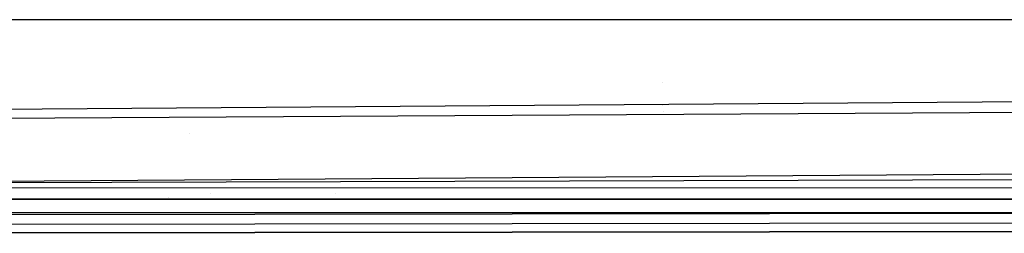
# Model space of a CAD drawing. Units: millimetres. Extents: x -1441 to 1524, y 835 to 10643.
# Drawn here: x 23 to 83, y 861 to 874 of the extents above; entities that cross this region are included whole.
import ezdxf

# ---------------------------------------------------------------- set-up
doc = ezdxf.new("R2010")
doc.units = ezdxf.units.MM
doc.layers.add('1', color=7, linetype='CONTINUOUS', true_color=0xffffff)
doc.layers.add('5', color=7, linetype='CONTINUOUS', true_color=0xffffff)

msp = doc.modelspace()

# ---------------------------------------------------------------- linework, layer by layer
at = {"layer": '1', "color": 18, "linetype": 'CONTINUOUS'}
for p, q in [((188.980833, 873.980082, 1327.766309), (0, 873.980082, 1327.08169)), ((316.197276, 870.646991, 1328.640232), (0, 868.382968, 1327.77525)), ((316.197276, 870.646991, 1328.640232), (0, 868.382968, 1327.77525)), ((33.108415, 867.049769, 1359.395067), (33.108415, 867.049769, 1359.395067)), ((316.247761, 866.262473, 1333.571921), (0, 863.997973, 1332.702647)), ((316.247761, 866.262473, 1333.571921), (0, 863.997973, 1332.702647)), ((126.688331, 864.385642, 1382.103334), (0, 864.025153, 1382.103453)), ((126.688331, 864.385642, 1382.103334), (0, 864.025153, 1382.103453))]:
    msp.add_line(p, q, dxfattribs=at)
at = {"layer": '5', "color": 18, "linetype": 'CONTINUOUS'}
for p, q in [((188.980833, 873.980016, 1327.766307), (0, 873.980016, 1327.081688)), ((188.980833, 873.980016, 1327.766314), (0, 873.980016, 1327.081695)), ((316.197276, 870.646924, 1328.64023), (0, 868.383139, 1327.775247)), ((316.197276, 870.646924, 1328.64023), (0, 868.383139, 1327.775247)), ((316.197276, 870.646924, 1328.640237), (0, 868.383139, 1327.775255)), ((316.197276, 870.646924, 1328.640237), (0, 868.383139, 1327.775255)), ((61.936418, 870.150962, 1386.734403), (61.936418, 870.150962, 1386.734403)), ((61.936418, 870.150962, 1386.73441), (61.936418, 870.150962, 1386.73441)), ((0, 867.875785, 1388.987549), (219.507975, 869.135786, 1389.137637)), ((0, 867.875785, 1388.987549), (219.507975, 869.135786, 1389.137637)), ((0, 867.875785, 1388.987556), (219.507975, 869.135786, 1389.137644)), ((0, 867.875785, 1388.987556), (219.507975, 869.135786, 1389.137644)), ((61.940955, 868.796592, 1385.307062), (61.940955, 868.796592, 1385.307062)), ((61.940955, 868.796592, 1385.30707), (61.940955, 868.796592, 1385.30707)), ((61.942289, 868.398555, 1384.887588), (61.942289, 868.398555, 1384.887588)), ((61.942793, 868.248227, 1384.729161), (61.942793, 868.248227, 1384.729161)), ((316.247761, 866.262406, 1333.571918), (0, 863.998145, 1332.702644)), ((316.247761, 866.262406, 1333.571918), (0, 863.998145, 1332.702644)), ((316.247761, 866.262406, 1333.571926), (0, 863.998145, 1332.702652)), ((316.247761, 866.262406, 1333.571926), (0, 863.998145, 1332.702652)), ((126.688331, 864.385575, 1382.103331), (0, 864.025086, 1382.103451)), ((126.688331, 864.385575, 1382.103331), (0, 864.025086, 1382.103451)), ((126.688331, 864.385575, 1382.103339), (0, 864.025086, 1382.103458)), ((126.688331, 864.385575, 1382.103339), (0, 864.025086, 1382.103458)), ((400.002182, 863.797873, 1518.265128), (0, 863.759965, 1518.173695)), ((13.996755, 863.089293, 1510.514379), (27.993472, 863.089532, 1510.514736)), ((27.993472, 863.089532, 1510.514736), (13.996755, 863.089293, 1510.514379)), ((27.993472, 863.089532, 1510.514736), (41.990191, 863.08977, 1510.515451)), ((41.990191, 863.08977, 1510.515451), (27.993472, 863.089532, 1510.514736)), ((31.857273, 863.201082, 1501.220737), (31.857273, 863.201082, 1501.220737)), ((34.372521, 863.445513, 1501.463347), (34.372521, 863.445513, 1501.463347)), ((41.990131, 863.445511, 1501.463283), (41.990131, 863.445511, 1501.463283)), ((41.990191, 863.08977, 1510.515451), (55.986907, 863.090485, 1510.516405)), ((55.986907, 863.090485, 1510.516405), (41.990191, 863.08977, 1510.515451)), ((55.986907, 863.090485, 1510.516405), (69.983624, 863.091201, 1510.517597)), ((69.983624, 863.091201, 1510.517597), (55.986907, 863.090485, 1510.516405)), ((69.983624, 863.091201, 1510.517597), (83.980344, 863.091916, 1510.519147)), ((83.980344, 863.091916, 1510.519147), (69.983624, 863.091201, 1510.517597)), ((-0.000002, 862.123698, 1444.000006), (492.553145, 862.826079, 1444.000006)), ((0.000052, 861.533374, 1456.324816), (492.553145, 862.236232, 1456.594825)), ((0.000052, 861.533374, 1456.324816), (492.553145, 862.236232, 1456.594825)), ((27.993606, 862.249345, 1499.021292), (13.996851, 862.248868, 1499.020934)), ((27.993606, 862.249345, 1499.021292), (13.996851, 862.248868, 1499.020934)), ((41.990362, 862.25006, 1499.022007), (27.993606, 862.249345, 1499.021292)), ((41.990362, 862.25006, 1499.022007), (27.993606, 862.249345, 1499.021292)), ((55.98712, 862.251014, 1499.022841), (41.990362, 862.25006, 1499.022007)), ((55.98712, 862.251014, 1499.022841), (41.990362, 862.25006, 1499.022007)), ((69.983877, 862.252444, 1499.023914), (55.98712, 862.251014, 1499.022841)), ((69.983877, 862.252444, 1499.023914), (55.98712, 862.251014, 1499.022841)), ((83.980627, 862.253875, 1499.025345), (69.983877, 862.252444, 1499.023914)), ((83.980627, 862.253875, 1499.025345), (69.983877, 862.252444, 1499.023914)), ((492.553145, 861.626118, 1466.559172), (0.000053, 861.01386, 1466.289043)), ((0.000053, 861.01386, 1466.289043), (492.553145, 861.626118, 1466.559172))]:
    msp.add_line(p, q, dxfattribs=at)

doc.saveas('drawing.dxf')
